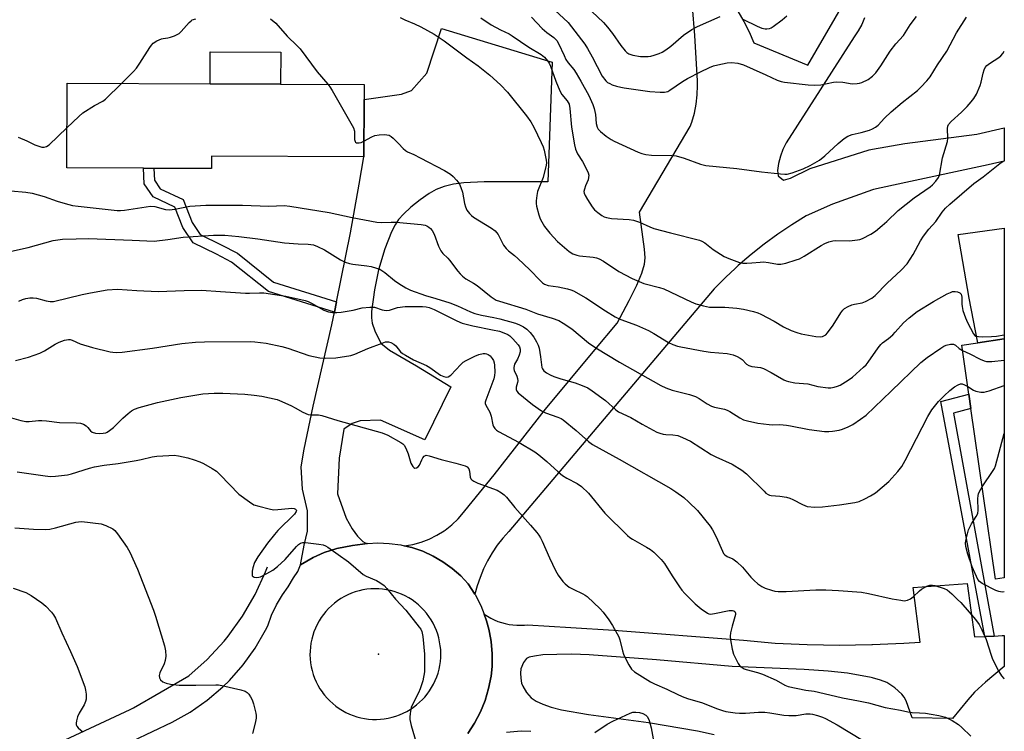
# Model space of a CAD drawing. Units: inches. Extents: x 1315763 to 1321763, y 529447 to 533447.
# Drawn here: x 1321434 to 1321763, y 530283 to 530521 of the extents above; entities that cross this region are included whole.
import ezdxf

# ---------------------------------------------------------------- set-up
doc = ezdxf.new("R2010")
doc.units = ezdxf.units.IN
doc.header["$MEASUREMENT"] = 0
for name, color, linetype in [('BLDG-Footprint', 5, 'Continuous'), ('CULTRL-Pad', 6, 'Continuous'), ('ELEV-Spot Elevation', 7, 'Continuous'), ('HYDRO-Canal', 164, 'Continuous'), ('TRANS-Driveway', 251, 'Continuous'), ('TRANS-Non Street Sidewalk', 7, 'Continuous'), ('TRANS-Road', 130, 'Continuous'), ('Undefined', 1, 'Continuous')]:
    doc.layers.add(name, color=color, linetype=linetype)

msp = doc.modelspace()

# ---------------------------------------------------------------- linework, layer by layer
at = {"layer": 'BLDG-Footprint'}
for points, elevation in [([(1321548.83, 530493.94), (1321548.75, 530474.75), (1321497.89, 530474.96), (1321497.87, 530470.86), (1321478.65, 530470.94), (1321475.12, 530470.96), (1321449.51, 530471.06), (1321449.63, 530499.42), (1321497.43, 530499.22), (1321520.95, 530499.12), (1321548.85, 530499.01)], 467.18), ([(1321762.65, 530334.05), (1321759.78, 530333.63), (1321751.5, 530390.69), (1321750.82, 530395.4), (1321748.43, 530411.83), (1321753.82, 530412.61), (1321762.66, 530413.9)], 471.99)]:
    msp.add_lwpolyline(points, close=True, dxfattribs=dict(at, elevation=elevation))
at = {"layer": 'CULTRL-Pad'}
msp.add_lwpolyline([(1321520.99, 530509.78), (1321520.95, 530499.12), (1321497.43, 530499.22), (1321497.47, 530509.88)], close=True, dxfattribs=at)
at = {"layer": 'ELEV-Spot Elevation'}
msp.add_point((1321553.66, 530308.57, 479.15), dxfattribs=at)
at = {"layer": 'HYDRO-Canal'}
msp.add_lwpolyline([(1321311.52, 530241.55), (1321342.71, 530244.64), (1321373.45, 530250.78), (1321375.35, 530251.26), (1321405.28, 530260.57), (1321434.16, 530272.76), (1321442.3, 530276.82), (1321470.66, 530290.03), (1321471.81, 530290.64), (1321490.25, 530301.26), (1321496.46, 530306.79), (1321502.09, 530312.9), (1321503.4, 530314.5), (1321508.25, 530321.25), (1321512.41, 530328.45), (1321515.85, 530336.01), (1321516.52, 530337.77)], dxfattribs=at)
at = {"layer": 'TRANS-Driveway'}
msp.add_lwpolyline([(1321549.96, 530345.48), (1321544.91, 530344.91), (1321539.72, 530343.81), (1321535.51, 530342.5), (1321531.79, 530340.83), (1321527.57, 530338.45), (1321528.77, 530344.96), (1321529.96, 530349.63), (1321529.96, 530356.45), (1321528.31, 530363.69), (1321527.8, 530371.12), (1321528.79, 530377.09), (1321531.8, 530391.4), (1321538.09, 530418.64), (1321538.95, 530422.88), (1321539.65, 530426.35), (1321544.31, 530449.35), (1321547.18, 530465.62), (1321548.75, 530474.75), (1321548.83, 530493.94), (1321561.36, 530495.77), (1321564.71, 530496.94), (1321569.78, 530502.74), (1321574.64, 530517.73), (1321611.63, 530506.46), (1321610.15, 530466.43), (1321588.98, 530466.47), (1321582.2, 530466.14), (1321578.74, 530465.65), (1321575.56, 530464.87), (1321572.86, 530463.83), (1321570.6, 530462.56), (1321567.55, 530460.39), (1321564.47, 530457.92), (1321561.98, 530455.63), (1321560.34, 530453.79), (1321559.2, 530452.04), (1321557.97, 530449.68), (1321555.73, 530444.07), (1321553.66, 530437.01), (1321552.31, 530430.35), (1321551.33, 530423.12), (1321551.27, 530420.95), (1321551.49, 530419.13), (1321552.38, 530416.66), (1321554.41, 530412.47), (1321557.32, 530410.13), (1321566.35, 530404.96), (1321577.81, 530397.89), (1321569.15, 530380.24), (1321554.34, 530386.75), (1321547.5, 530386.49), (1321544.82, 530385.7), (1321542.03, 530383.74), (1321540.46, 530374.05), (1321539.93, 530362.16), (1321542.83, 530354.05), (1321544.88, 530350.42), (1321546.65, 530347.93), (1321547.91, 530346.65), (1321548.46, 530346.24), (1321549.17, 530345.77)], close=True, dxfattribs=at)
for points in [[(1321673.65, 530523.51, 0), (1321675.62, 530520.07, 0), (1321677.41, 530516.53, 0), (1321679.02, 530512.9, 0), (1321697.08, 530505.47, 0), (1321708.95, 530525.98, 0)], [(1321715.99, 530521.27, 0), (1321715.03, 530519.05, 0), (1321713.86, 530516.92, 0), (1321712.5, 530514.92, 0), (1321689.86, 530479.47, 0), (1321688.74, 530477.28, 0), (1321687.87, 530474.99, 0), (1321687.25, 530472.6, 0), (1321686.91, 530470.17, 0), (1321687.15, 530468.44, 0), (1321688.88, 530466.95, 0), (1321691.29, 530467.65, 0), (1321697.85, 530470.9, 0), (1321717.52, 530477.13, 0), (1321718.66, 530477.33, 0), (1321729.49, 530479.24, 0), (1321753.54, 530482.31, 0), (1321762.67, 530484.44, 0), (1321762.67, 530473.34, 0), (1321757.26, 530472.08, 0), (1321729.79, 530466.2, 0), (1321718.94, 530463.89, 0), (1321718.66, 530463.79, 0), (1321705.26, 530459, 0), (1321696.52, 530455.06, 0), (1321691.73, 530452.1, 0), (1321687.05, 530448.95, 0), (1321682.51, 530445.62, 0), (1321678.1, 530442.12, 0), (1321673.83, 530438.45, 0), (1321672.74, 530437.44, 0), (1321669.7, 530434.61, 0), (1321665.74, 530430.62, 0), (1321597.22, 530349.59, 0), (1321595.19, 530347.32, 0), (1321593.32, 530344.92, 0), (1321591.61, 530342.4, 0), (1321590.08, 530339.77, 0), (1321588.72, 530337.04, 0), (1321587.56, 530334.22, 0), (1321586.59, 530331.33, 0), (1321585.87, 530328.58, 0), (1321583.64, 530332.02, 0), (1321581.16, 530334.67, 0), (1321578.29, 530337.2, 0), (1321575.18, 530339.43, 0), (1321571.88, 530341.35, 0), (1321568.4, 530342.94, 0), (1321564.78, 530344.18, 0), (1321562.27, 530344.77, 0), (1321565.11, 530345.24, 0), (1321567.9, 530345.99, 0), (1321570.59, 530347, 0), (1321573.17, 530348.28, 0), (1321575.62, 530349.8, 0), (1321575.87, 530349.98, 0), (1321578.13, 530351.76, 0), (1321580.21, 530353.75, 0), (1321582.09, 530355.94, 0), (1321582.5, 530356.48, 0), (1321592.3, 530368.52, 0), (1321609.42, 530390.42, 0), (1321625.93, 530410.28, 0), (1321633.33, 530419.18, 0), (1321637.4, 530426.77, 0), (1321639.93, 530431.89, 0), (1321641.59, 530435.86, 0), (1321642.48, 530438.95, 0), (1321642.67, 530441.08, 0), (1321642.53, 530443.89, 0), (1321640.79, 530456.28, 0), (1321657.78, 530484.92, 0), (1321658.31, 530486.38, 0), (1321659.14, 530489.38, 0), (1321659.74, 530492.44, 0), (1321660.1, 530495.53, 0), (1321660.23, 530498.64, 0), (1321660.17, 530500.2, 0), (1321659.31, 530515.37, 0), (1321658.5, 530524.89, 0)], [(1321583.44, 530282.02, 0), (1321585.73, 530285.51, 0), (1321587.68, 530289.21, 0), (1321589.25, 530293.07, 0), (1321590.44, 530297.08, 0), (1321591.23, 530301.18, 0), (1321591.57, 530304.46, 0), (1321591.63, 530308.63, 0), (1321591.28, 530312.8, 0), (1321590.73, 530315.8, 0), (1321590.52, 530316.9, 0), (1321589.72, 530319.69, 0), (1321588.9, 530321.9, 0), (1321590, 530321.2, 0), (1321591.13, 530320.56, 0), (1321592.3, 530320, 0), (1321593.5, 530319.51, 0), (1321594.73, 530319.09, 0), (1321595.99, 530318.75, 0), (1321597.26, 530318.49, 0), (1321598.54, 530318.3, 0), (1321599.84, 530318.2, 0), (1321601.14, 530318.18, 0), (1321602.44, 530318.23, 0), (1321603.43, 530318.33, 0), (1321617.86, 530317.46, 0), (1321632.28, 530316.51, 0), (1321646.7, 530315.48, 0), (1321661.11, 530314.37, 0), (1321675.51, 530313.18, 0), (1321686.12, 530312.26, 0), (1321691.49, 530311.97, 0), (1321696.87, 530311.77, 0), (1321702.25, 530311.65, 0), (1321707.64, 530311.6, 0), (1321713.02, 530311.64, 0), (1321718.4, 530311.76, 0), (1321718.66, 530311.77, 0), (1321723.78, 530311.95, 0), (1321729.16, 530312.23, 0), (1321734.53, 530312.59, 0), (1321732.22, 530330.87, 0), (1321750.25, 530332.17, 0), (1321752.76, 530314.28, 0), (1321756.13, 530314.43, 0), (1321756.58, 530314.44, 0), (1321759.26, 530314.6, 0), (1321761.94, 530314.76, 0), (1321762.65, 530314.81, 0), (1321762.65, 530304.43, 0), (1321756.39, 530299.16, 0), (1321752.76, 530295.86, 0), (1321750.47, 530293.28, 0), (1321745.42, 530287.03, 0), (1321731.87, 530287.29, 0), (1321729.85, 530292.89, 0), (1321729.23, 530294.17, 0), (1321728.49, 530295.18, 0), (1321726.12, 530297.25, 0), (1321723.41, 530299.04, 0), (1321721.34, 530299.89, 0), (1321718.66, 530300.63, 0), (1321718.16, 530300.77, 0), (1321710.33, 530302.15, 0), (1321703.85, 530302.82, 0), (1321695.86, 530303.38, 0), (1321671.8, 530304.41, 0), (1321646.52, 530306.64, 0), (1321624, 530308.29, 0), (1321618.17, 530308.51, 0), (1321613.21, 530308.46, 0), (1321608.5, 530308.26, 0), (1321605.78, 530307.92, 0), (1321604.01, 530307.52, 0), (1321603.13, 530307.13, 0), (1321602.02, 530305.73, 0), (1321601.16, 530303.59, 0), (1321601.05, 530302.16, 0), (1321601.15, 530300.48, 0), (1321601.45, 530298.86, 0), (1321601.82, 530297.79, 0), (1321603.08, 530295.71, 0), (1321604.63, 530293.9, 0), (1321606.32, 530292.8, 0), (1321608.55, 530291.81, 0), (1321611.34, 530290.85, 0), (1321614.75, 530289.94, 0), (1321623.82, 530288.32, 0), (1321643.88, 530285.69, 0), (1321660.16, 530282.93, 0), (1321665.78, 530281.68, 0)], [(1321604.53, 530282.71, 0), (1321601.25, 530282.82, 0), (1321596.39, 530282.39, 0)]]:
    msp.add_polyline3d(points, dxfattribs=at)
msp.add_polyline3d([(1321762.66, 530413.9, 0), (1321753.82, 530412.61, 0), (1321750.97, 530427.54, 0), (1321747.22, 530448.83, 0), (1321762.67, 530450.9, 0)], close=True, dxfattribs=at)
at = {"layer": 'TRANS-Non Street Sidewalk'}
for points in [[(1321539.65, 530426.35), (1321538.95, 530422.88), (1321516.85, 530429.76), (1321504.57, 530439.58), (1321499.51, 530442.25), (1321491.69, 530446.06), (1321488.27, 530451.18), (1321485.64, 530457.95), (1321478.37, 530461.38), (1321475.42, 530465.81), (1321475.12, 530470.96), (1321478.65, 530470.94), (1321478.88, 530466.96), (1321480.75, 530464.14), (1321488.41, 530460.53), (1321491.41, 530452.81), (1321494.08, 530448.81), (1321501.11, 530445.39), (1321506.51, 530442.53), (1321518.53, 530432.92)], [(1321759.26, 530314.6), (1321756.58, 530314.44), (1321756.13, 530314.43), (1321741.46, 530393), (1321750.82, 530395.4), (1321751.5, 530390.69), (1321745.66, 530389.07)]]:
    msp.add_lwpolyline(points, close=True, dxfattribs=at)
at = {"layer": 'TRANS-Road'}
msp.add_polyline3d([(1321465, 530276.5, 0), (1321484.71, 530285.78, 0), (1321490.75, 530289.17, 0), (1321496.43, 530293.13, 0), (1321501.7, 530297.64, 0), (1321503.83, 530299.74, 0), (1321508.42, 530304.93, 0), (1321512.47, 530310.56, 0), (1321515.95, 530316.55, 0), (1321516.67, 530317.98, 0), (1321517.95, 530321.58, 0), (1321519.58, 530325.04, 0), (1321521.54, 530328.32, 0), (1321523.51, 530330.99, 0), (1321525.25, 530334.02, 0), (1321526.65, 530336.12, 0), (1321527.57, 530338.45, 0), (1321531.79, 530340.83, 0), (1321535.51, 530342.5, 0), (1321539.72, 530343.81, 0), (1321544.91, 530344.91, 0), (1321549.96, 530345.48, 0), (1321553.44, 530345.7, 0), (1321557.26, 530345.56, 0), (1321561.05, 530345.05, 0), (1321562.27, 530344.77, 0), (1321564.78, 530344.18, 0), (1321568.4, 530342.94, 0), (1321571.88, 530341.35, 0), (1321575.18, 530339.43, 0), (1321578.29, 530337.2, 0), (1321581.16, 530334.67, 0), (1321583.64, 530332.02, 0), (1321585.87, 530328.58, 0), (1321585.91, 530328.51, 0), (1321587.83, 530324.8, 0), (1321588.9, 530321.9, 0), (1321589.72, 530319.69, 0), (1321590.52, 530316.9, 0), (1321590.73, 530315.8, 0), (1321591.28, 530312.8, 0), (1321591.63, 530308.63, 0), (1321591.57, 530304.46, 0), (1321591.23, 530301.18, 0), (1321590.44, 530297.08, 0), (1321589.25, 530293.07, 0), (1321587.68, 530289.21, 0), (1321585.73, 530285.51, 0), (1321583.44, 530282.02, 0)], dxfattribs=at)
msp.add_polyline3d([(1321551.63, 530286.73, 0), (1321552.96, 530286.71, 0), (1321554.28, 530286.77, 0), (1321555.59, 530286.91, 0), (1321556.9, 530287.13, 0), (1321558.18, 530287.43, 0), (1321559.45, 530287.8, 0), (1321560.69, 530288.26, 0), (1321561.91, 530288.78, 0), (1321563.09, 530289.38, 0), (1321564.23, 530290.05, 0), (1321565.32, 530290.78, 0), (1321566.37, 530291.59, 0), (1321567.38, 530292.45, 0), (1321568.32, 530293.37, 0), (1321569.07, 530294.19, 0), (1321569.91, 530295.21, 0), (1321570.69, 530296.28, 0), (1321571.4, 530297.39, 0), (1321572.04, 530298.55, 0), (1321572.61, 530299.74, 0), (1321573.1, 530300.97, 0), (1321573.52, 530302.22, 0), (1321573.87, 530303.5, 0), (1321574.14, 530304.79, 0), (1321574.33, 530306.1, 0), (1321574.43, 530307.42, 0), (1321574.46, 530308.74, 0), (1321574.41, 530310.06, 0), (1321574.28, 530311.37, 0), (1321574.07, 530312.68, 0), (1321573.92, 530313.34, 0), (1321573.78, 530313.97, 0), (1321573.42, 530315.24, 0), (1321572.97, 530316.49, 0), (1321572.46, 530317.7, 0), (1321571.87, 530318.89, 0), (1321571.21, 530320.03, 0), (1321570.48, 530321.14, 0), (1321569.69, 530322.19, 0), (1321568.83, 530323.2, 0), (1321567.92, 530324.15, 0), (1321566.95, 530325.05, 0), (1321565.92, 530325.89, 0), (1321564.85, 530326.66, 0), (1321563.73, 530327.37, 0), (1321562.57, 530328.01, 0), (1321561.38, 530328.57, 0), (1321560.15, 530329.07, 0), (1321558.9, 530329.48, 0), (1321557.62, 530329.83, 0), (1321556.33, 530330.09, 0), (1321555.02, 530330.28, 0), (1321553.7, 530330.38, 0), (1321552.38, 530330.41, 0), (1321551.06, 530330.35, 0), (1321549.74, 530330.22, 0), (1321548.44, 530330.01, 0), (1321547.15, 530329.72, 0), (1321545.88, 530329.35, 0), (1321544.64, 530328.9, 0), (1321543.42, 530328.38, 0), (1321542.24, 530327.79, 0), (1321541.09, 530327.12, 0), (1321539.99, 530326.39, 0), (1321538.94, 530325.6, 0), (1321537.93, 530324.74, 0), (1321536.98, 530323.82, 0), (1321536.09, 530322.85, 0), (1321535.25, 530321.82, 0), (1321534.48, 530320.75, 0), (1321533.78, 530319.63, 0), (1321533.14, 530318.47, 0), (1321532.58, 530317.28, 0), (1321532.09, 530316.05, 0), (1321531.67, 530314.79, 0), (1321531.33, 530313.51, 0), (1321531.07, 530312.22, 0), (1321530.89, 530310.91, 0), (1321530.79, 530309.59, 0), (1321530.76, 530308.27, 0), (1321530.82, 530306.95, 0), (1321530.96, 530305.63, 0), (1321531.18, 530304.33, 0), (1321531.47, 530303.04, 0), (1321531.84, 530301.77, 0), (1321532.29, 530300.53, 0), (1321532.81, 530299.32, 0), (1321533.41, 530298.13, 0), (1321534.07, 530296.99, 0), (1321534.81, 530295.89, 0), (1321535.17, 530295.42, 0), (1321535.61, 530294.84, 0), (1321536.47, 530293.83, 0), (1321537.39, 530292.89, 0), (1321538.36, 530291.99, 0), (1321539.39, 530291.16, 0), (1321540.47, 530290.39, 0), (1321541.59, 530289.69, 0), (1321542.75, 530289.06, 0), (1321543.95, 530288.5, 0), (1321545.17, 530288.01, 0), (1321546.43, 530287.6, 0), (1321547.71, 530287.27, 0), (1321549.01, 530287.01, 0), (1321549.6, 530286.93, 0), (1321550.32, 530286.83, 0)], close=True, dxfattribs=at)
at = {"layer": 'Undefined'}
for points, elevation in [([(1321612.58, 530523.8), (1321617.03, 530519.68), (1321622.51, 530512.4), (1321623.45, 530510.96), (1321625, 530508.2), (1321628.38, 530501.77), (1321629.56, 530500.23), (1321630.18, 530499.69), (1321630.87, 530499.26), (1321631.68, 530498.91), (1321633.1, 530498.46), (1321634.55, 530498.08), (1321635.68, 530497.87), (1321644.3, 530496.64), (1321647.77, 530496.36), (1321649.19, 530496.4), (1321650.24, 530496.67), (1321650.98, 530497.03), (1321655.15, 530499.95), (1321656.86, 530501), (1321661.24, 530503.23), (1321664.22, 530504.63), (1321665.58, 530505.17), (1321666.97, 530505.59), (1321670.14, 530506.2), (1321671.59, 530506.34), (1321673.61, 530506.06), (1321675.57, 530505.51), (1321678.75, 530504.05), (1321683, 530502.22), (1321686.79, 530500.46), (1321688.14, 530499.97), (1321689.25, 530499.7), (1321697.2, 530498.85), (1321699.29, 530498.7), (1321701.35, 530498.9), (1321705.64, 530499.74), (1321706.77, 530499.89), (1321708.69, 530499.75), (1321711.85, 530499.21), (1321713.53, 530499.25), (1321714.35, 530499.38), (1321715.09, 530499.61), (1321717.17, 530500.69), (1321718.68, 530501.72), (1321719.81, 530502.89), (1321721.46, 530505.18), (1321724.55, 530510.11), (1321726.46, 530512.54), (1321728.95, 530515.39), (1321731.27, 530518.93), (1321733.34, 530521.74)], 458), ([(1321624.9, 530523.39), (1321628.75, 530519.67), (1321630.14, 530518.16), (1321631.77, 530516.03), (1321634.55, 530512), (1321635.99, 530510.26), (1321636.59, 530509.67), (1321637.27, 530509.2), (1321638.6, 530508.74), (1321641.17, 530508.34), (1321643.72, 530508.33), (1321644.56, 530508.42), (1321645.69, 530508.73), (1321647.35, 530509.33), (1321648.41, 530509.81), (1321649.64, 530510.6), (1321651.27, 530511.83), (1321655.49, 530515.41), (1321658.26, 530517.31), (1321660.23, 530518.36), (1321667.71, 530521.68)], 456), ([(1321467.83, 530499.34), (1321471.81, 530503.32), (1321472.81, 530504.42), (1321473.98, 530506.12), (1321477.31, 530511.38), (1321477.81, 530512.1), (1321478.38, 530512.74), (1321479.58, 530513.52), (1321481.16, 530514.23), (1321481.71, 530514.39), (1321483.31, 530514.59), (1321484.16, 530514.79), (1321485.55, 530515.26), (1321486.6, 530515.75), (1321487.07, 530516.07), (1321487.69, 530516.66), (1321490.4, 530519.72), (1321491.02, 530520.27), (1321491.46, 530520.53), (1321492.67, 530520.91)], 466), ([(1321517.58, 530520.91), (1321519.34, 530519.5), (1321523.09, 530515.15), (1321526.49, 530511.91), (1321527.5, 530510.85), (1321533.12, 530503.18), (1321536.75, 530499.06)], 466), ([(1321560.9, 530521.33), (1321562.4, 530520.53), (1321565.72, 530519.26), (1321567.83, 530518.21), (1321572.25, 530515.83), (1321575.6, 530513.6), (1321583.14, 530507.83), (1321586.88, 530505.18), (1321590.78, 530502.06), (1321594.41, 530498.89), (1321596.7, 530496.37), (1321603.13, 530488.44), (1321604.5, 530486.49), (1321605.53, 530484.68), (1321608.02, 530479.55), (1321608.62, 530478.18), (1321608.97, 530477.07), (1321609.68, 530473.67), (1321609.75, 530472.81), (1321609.66, 530471.98), (1321608.62, 530467.84), (1321606.77, 530463.24), (1321606.48, 530461.81), (1321606.27, 530460.06), (1321606.26, 530459.2), (1321606.4, 530458.33), (1321607.17, 530455.45), (1321607.63, 530454.05), (1321608.16, 530453.01), (1321609.1, 530451.54), (1321609.94, 530450.35), (1321610.86, 530449.24), (1321613.44, 530446.51), (1321617.34, 530443.09), (1321618.56, 530442.35), (1321619.94, 530441.88), (1321620.78, 530441.73), (1321625.31, 530441.23), (1321626.44, 530441.01), (1321627.4, 530440.71), (1321628.78, 530439.94), (1321633.93, 530436.5), (1321638.32, 530434.09), (1321642.27, 530432.44), (1321647.53, 530431.12), (1321648.93, 530430.68), (1321658.06, 530426.32), (1321659.66, 530425.66), (1321662.2, 530424.99), (1321664.2, 530424.57), (1321665.56, 530424.48), (1321669.28, 530424.54), (1321673.29, 530424.19), (1321675.57, 530423.9), (1321678.94, 530423.1), (1321680.31, 530422.68), (1321681.38, 530422.19), (1321685.81, 530419.8), (1321688.9, 530417.91), (1321691.47, 530416.72), (1321693.39, 530416.05), (1321694.8, 530415.67), (1321699.72, 530414.69), (1321701.16, 530414.58), (1321701.9, 530414.75), (1321702.6, 530415.05), (1321703.02, 530415.33), (1321703.62, 530415.93), (1321705.5, 530418.57), (1321708.05, 530422.6), (1321708.74, 530423.5), (1321709.34, 530424.07), (1321710.51, 530424.77), (1321711.78, 530425.33), (1321712.6, 530425.56), (1321715.2, 530426.01), (1321716.3, 530426.38), (1321718.37, 530427.53), (1321719.49, 530428.44), (1321723.5, 530432.58), (1321728.25, 530436.95), (1321730.21, 530439.07), (1321732.26, 530442.12), (1321734.73, 530446.76), (1321735.68, 530448.26), (1321737.44, 530450.66), (1321739.85, 530453.22), (1321741.89, 530456.31), (1321743.02, 530457.64), (1321744.49, 530459.01), (1321752.53, 530465.91), (1321755.57, 530468.14), (1321761.14, 530472.56), (1321762.13, 530473.2), (1321762.67, 530473.48)], 464), ([(1321587.84, 530521.28), (1321591.26, 530518.89), (1321594.44, 530517.22), (1321597.3, 530515.88), (1321598.32, 530515.29), (1321603.86, 530511.45), (1321607.96, 530508.98), (1321609.06, 530508.1), (1321610.09, 530506.92), (1321610.61, 530506.06), (1321611.07, 530505.06), (1321612.89, 530500.05), (1321614.18, 530496.8), (1321614.9, 530495.65), (1321616.69, 530493.56), (1321617.28, 530492.34), (1321617.57, 530490.94), (1321618.16, 530484.72), (1321619.11, 530478.82), (1321619.42, 530477.37), (1321620.1, 530475.75), (1321621.74, 530473.19), (1321622.88, 530471.07), (1321623.63, 530469.46), (1321623.85, 530468.63), (1321623.82, 530467.87), (1321623.66, 530467.11), (1321622.79, 530465.07), (1321622.41, 530463.97), (1321622.27, 530463.16), (1321622.33, 530462.63), (1321622.65, 530461.85), (1321623.41, 530460.57), (1321625.04, 530458.04), (1321625.78, 530457.12), (1321626.88, 530456.17), (1321628.29, 530455.15), (1321629.04, 530454.76), (1321629.82, 530454.5), (1321631.49, 530454.18), (1321637.4, 530453.85), (1321638.86, 530453.66), (1321640.81, 530452.97), (1321644.24, 530451.37), (1321645.58, 530450.86), (1321651.15, 530449.37), (1321660.87, 530446.91), (1321661.65, 530446.58), (1321662.63, 530446.03), (1321665.45, 530443.86), (1321669.08, 530441.48), (1321670.67, 530440.78), (1321674.22, 530439.52), (1321675.33, 530439.29), (1321676.71, 530439.25), (1321678.38, 530439.32), (1321681.15, 530439.62), (1321682.26, 530439.66), (1321683.94, 530439.47), (1321686.95, 530438.96), (1321688.01, 530438.89), (1321689.72, 530439.25), (1321693.11, 530440.31), (1321694.21, 530440.74), (1321695.78, 530441.61), (1321701.47, 530445.17), (1321702.78, 530445.86), (1321704.07, 530446.34), (1321705.38, 530446.72), (1321706.21, 530446.85), (1321710.91, 530446.72), (1321713.66, 530447.01), (1321714.46, 530447.2), (1321715.27, 530447.51), (1321718.14, 530448.96), (1321719.62, 530449.9), (1321721.87, 530451.79), (1321723.41, 530453.16), (1321727.17, 530456.8), (1321732.57, 530461.03), (1321737.88, 530464.73), (1321738.66, 530465.41), (1321739.81, 530466.7), (1321740.64, 530467.86), (1321740.97, 530468.65), (1321742.08, 530474.45), (1321743.67, 530479.95), (1321743.8, 530481.08), (1321743.7, 530484.24), (1321743.81, 530485.06), (1321744.01, 530485.54), (1321744.91, 530486.61), (1321748.35, 530489.77), (1321750.23, 530491.61), (1321751.62, 530493.14), (1321752.54, 530494.29), (1321753.38, 530495.78), (1321754.66, 530498.66), (1321754.98, 530499.72), (1321755.61, 530502.75), (1321755.95, 530503.86), (1321756.31, 530504.63), (1321756.83, 530505.27), (1321757.67, 530506.02), (1321760.89, 530508.03), (1321761.5, 530508.54), (1321762.17, 530509.3), (1321762.67, 530510.09)], 462), ([(1321604.72, 530521.51), (1321608.29, 530517.7), (1321609.9, 530516.38), (1321612.26, 530514.67), (1321613.17, 530513.73), (1321613.76, 530512.71), (1321615.61, 530508.64), (1321616.27, 530507.37), (1321617.02, 530506.25), (1321618.84, 530503.98), (1321619.65, 530502.8), (1321621.25, 530500.07), (1321623.87, 530495.25), (1321625.18, 530492.32), (1321625.67, 530490.94), (1321626.1, 530488.89), (1321626.39, 530485.98), (1321626.67, 530484.74), (1321627.02, 530484.06), (1321627.77, 530483.26), (1321629.74, 530481.66), (1321631.37, 530480.58), (1321632.39, 530480), (1321640.33, 530476.37), (1321641.65, 530475.87), (1321642.94, 530475.52), (1321644.83, 530475.31), (1321651.58, 530475.21), (1321653.06, 530475.1), (1321655.74, 530474.39), (1321661.23, 530472.39), (1321662.93, 530471.94), (1321673.3, 530470.87), (1321681.53, 530469.8), (1321687.89, 530469.08), (1321689.33, 530468.97), (1321690.17, 530468.99), (1321691.84, 530469.4), (1321695.44, 530470.76), (1321697.82, 530471.94), (1321700.92, 530473.65), (1321702.74, 530475.12), (1321707.17, 530479.26), (1321709.23, 530480.94), (1321710.42, 530481.72), (1321711.86, 530482.28), (1321714.81, 530482.95), (1321717.62, 530483.71), (1321718.68, 530484.11), (1321719.62, 530484.65), (1321720.49, 530485.36), (1321722.69, 530487.74), (1321724.92, 530489.87), (1321728.6, 530492.97), (1321733.67, 530496.99), (1321734.82, 530498.07), (1321736.79, 530500.19), (1321737.86, 530501.56), (1321740.33, 530505.59), (1321743.48, 530510.1), (1321746.74, 530516.2), (1321750.08, 530521.53)], 460), ([(1321675.31, 530520.85), (1321680.13, 530518.5), (1321681.67, 530517.85), (1321682.82, 530517.59), (1321683.39, 530517.58), (1321684.24, 530517.71), (1321684.76, 530517.91), (1321685.48, 530518.35), (1321688.44, 530520.61), (1321689.98, 530521.91)], 456), ([(1321449.57, 530484.5), (1321453.52, 530488.28), (1321454.85, 530489.44), (1321458.73, 530491.97), (1321461.55, 530493.41), (1321462.51, 530494.07), (1321467.83, 530499.34)], 466), ([(1321536.75, 530499.06), (1321537.43, 530498.21), (1321538.22, 530496.96), (1321545.25, 530484.52), (1321545.6, 530483.42), (1321545.66, 530480.59), (1321545.82, 530479.9), (1321545.93, 530479.73), (1321546.25, 530479.52), (1321547.14, 530479.42), (1321547.89, 530479.57), (1321548.77, 530479.98)], 466), ([(1321433.29, 530481.4), (1321436.22, 530480.14), (1321438.88, 530478.82), (1321440.17, 530478.31), (1321441.2, 530478.06), (1321441.99, 530478.04), (1321442.74, 530478.22), (1321443.68, 530478.84), (1321449.57, 530484.5)], 466), ([(1321548.77, 530479.98), (1321551.41, 530481.52), (1321552.46, 530481.93), (1321553.85, 530482.11), (1321555.56, 530482.2), (1321556.39, 530482.18), (1321557.16, 530482.03), (1321557.86, 530481.61), (1321558.5, 530481.06), (1321560.34, 530479.2), (1321561.85, 530477.53), (1321562.67, 530476.85), (1321563.37, 530476.45), (1321565.43, 530475.56), (1321567.55, 530474.49), (1321575.69, 530470.19), (1321577.7, 530468.95), (1321578.56, 530468.2), (1321579.75, 530466.98), (1321580.3, 530466.34), (1321580.75, 530465.64), (1321581.18, 530464.59), (1321581.68, 530462.94), (1321582.39, 530459.17), (1321582.67, 530458.04), (1321583.19, 530456.99), (1321584.07, 530455.8), (1321584.69, 530455.19), (1321585.39, 530454.67), (1321591.41, 530450.94), (1321592.6, 530450.06), (1321593.11, 530449.46), (1321593.56, 530448.77), (1321595.45, 530445.23), (1321596.31, 530444.13), (1321597.07, 530443.4), (1321599.07, 530441.8), (1321600.16, 530440.83), (1321604.14, 530436.97), (1321607.61, 530433.43), (1321608.47, 530432.65), (1321609.12, 530432.22), (1321610.37, 530431.77), (1321613.61, 530431.29), (1321616.77, 530430.61), (1321617.9, 530430.3), (1321618.73, 530429.98), (1321622.92, 530427.68), (1321629.49, 530423.3), (1321632.73, 530421.25), (1321634.56, 530420.4), (1321639.79, 530418.54), (1321643.79, 530416.74), (1321645.6, 530415.75), (1321650.5, 530412.72), (1321651.94, 530412.03), (1321653.48, 530411.49), (1321654.58, 530411.22), (1321662.34, 530409.84), (1321664.59, 530409.5), (1321670.14, 530409.02), (1321672.07, 530408.55), (1321673.41, 530408.06), (1321674.4, 530407.54), (1321675.06, 530407.04), (1321676.59, 530405.53), (1321677.3, 530405.04), (1321678.3, 530404.74), (1321681.22, 530404.31), (1321682.26, 530403.99), (1321684.82, 530402.72), (1321689.06, 530400.28), (1321689.83, 530399.92), (1321690.59, 530399.67), (1321692.73, 530399.25), (1321697.02, 530398.86), (1321700.42, 530398.04), (1321703.86, 530397.52), (1321704.72, 530397.53), (1321705.87, 530397.74), (1321707, 530398.07), (1321707.8, 530398.44), (1321710.55, 530400.15), (1321712.01, 530401.16), (1321715.69, 530404.43), (1321716.5, 530405.26), (1321717.2, 530406.16), (1321720.49, 530410.92), (1321721.38, 530412.06), (1321721.97, 530412.62), (1321723.94, 530414.09), (1321725.43, 530415.33), (1321726.25, 530416.16), (1321728.97, 530419.28), (1321730.87, 530421.02), (1321733.58, 530423.04), (1321739, 530426.47), (1321743.61, 530429), (1321744.65, 530429.48), (1321745.41, 530429.72), (1321746.21, 530429.79), (1321747.05, 530429.65), (1321747.8, 530429.34), (1321748.17, 530429.03), (1321748.29, 530428.83), (1321748.5, 530427.83), (1321748.46, 530425.51), (1321748.55, 530424.77), (1321748.87, 530423.47), (1321749.69, 530420.92), (1321750.34, 530419.39), (1321752.34, 530415.65), (1321752.79, 530415.09), (1321753.2, 530414.85), (1321754, 530414.68), (1321755.46, 530414.62), (1321758.43, 530414.69), (1321760.08, 530414.8), (1321762.66, 530415.3)], 466), ([(1321430.81, 530463.44), (1321435.88, 530462.97), (1321437.93, 530462.62), (1321441.93, 530461.51), (1321446.28, 530460), (1321448.96, 530459.15), (1321451.39, 530458.54), (1321453.31, 530458.26), (1321466.37, 530456.88), (1321467.48, 530456.84), (1321468.82, 530456.94), (1321476.07, 530458.11), (1321477.52, 530458.26), (1321478.98, 530458.15), (1321482.52, 530457.22), (1321483.88, 530457.08), (1321485.64, 530457.28), (1321490.6, 530458.31), (1321495.96, 530458.6), (1321508.24, 530458.63), (1321516.96, 530458.26), (1321522.19, 530458.48), (1321524.07, 530458.28), (1321537.12, 530456.2), (1321544.89, 530454.51), (1321553.13, 530452.98), (1321554.51, 530452.89), (1321557.88, 530452.99), (1321559.59, 530452.96), (1321567.88, 530452.13), (1321569.25, 530451.89), (1321569.75, 530451.7), (1321570.42, 530451.3), (1321571.03, 530450.81), (1321571.56, 530450.21), (1321572.21, 530448.98), (1321573.69, 530444.89), (1321574.42, 530443.36), (1321575.14, 530442.48), (1321576.83, 530440.88), (1321577.4, 530440.24), (1321580.15, 530436.54), (1321580.88, 530435.66), (1321581.72, 530434.89), (1321582.86, 530434.03), (1321585.43, 530432.57), (1321586.6, 530431.79), (1321591.32, 530427.94), (1321592.27, 530427.29), (1321592.99, 530426.92), (1321594.05, 530426.51), (1321602.82, 530423.81), (1321606.75, 530422.31), (1321611.61, 530420.89), (1321613.84, 530420.06), (1321615.33, 530419.2), (1321618.21, 530417.29), (1321623.75, 530412.65), (1321626.25, 530410.91), (1321634.13, 530406.13), (1321648, 530398.33), (1321649.65, 530397.59), (1321651.76, 530396.83), (1321657.48, 530395.34), (1321659.55, 530394.64), (1321660.8, 530394.02), (1321663.44, 530392.22), (1321664.82, 530391.45), (1321665.87, 530391.12), (1321669.26, 530390.41), (1321670.08, 530390.14), (1321671.04, 530389.62), (1321674.32, 530387.54), (1321675.55, 530386.91), (1321676.94, 530386.51), (1321680.4, 530385.81), (1321684.16, 530385.26), (1321685.36, 530385.22), (1321687.69, 530385.3), (1321689.87, 530385.13), (1321691.29, 530384.9), (1321697.44, 530383.63), (1321702.65, 530382.96), (1321704.11, 530382.94), (1321705.24, 530383.05), (1321707.47, 530383.42), (1321708.58, 530383.74), (1321710.51, 530384.51), (1321712.09, 530385.29), (1321714.69, 530387.09), (1321716.52, 530388.47), (1321724.9, 530396.41), (1321734.84, 530406.04), (1321736.88, 530407.7), (1321741.45, 530410.85), (1321742.45, 530411.45), (1321743.25, 530411.78), (1321744.67, 530412.12), (1321745.75, 530412.17), (1321746.42, 530411.86), (1321747.62, 530410.77), (1321748.7, 530410.02)], 468), ([(1321428.08, 530442.59), (1321436.64, 530444.49), (1321445.01, 530446.78), (1321448.1, 530447.29), (1321452.67, 530447.43), (1321456.78, 530447.45), (1321471.33, 530446.96), (1321478.67, 530446.62), (1321483.28, 530447.11), (1321488.43, 530447.96), (1321498.55, 530448.65), (1321502.33, 530448.56), (1321507.04, 530448.16), (1321513.38, 530447.42), (1321522.2, 530446.03), (1321526.85, 530445.74), (1321530.18, 530445.64), (1321531.98, 530445.32), (1321533.28, 530444.81), (1321535.56, 530443.66), (1321537.35, 530442.62), (1321540.92, 530440.33), (1321542.51, 530439.62), (1321543.92, 530439.16), (1321545.06, 530438.88), (1321549.72, 530438.33), (1321551.14, 530438.1), (1321553.03, 530437.62), (1321554.07, 530437.24), (1321555.75, 530436.13), (1321559.02, 530433.45), (1321560.39, 530432.42), (1321562.82, 530430.95), (1321564.36, 530430.2), (1321569.31, 530428.4), (1321572.77, 530427.45), (1321577.51, 530425.99), (1321580.06, 530424.96), (1321584.32, 530422.97), (1321585.79, 530422.42), (1321588, 530421.86), (1321592.16, 530421.1), (1321594.2, 530420.62), (1321599.35, 530419.17), (1321600.71, 530418.63), (1321602.02, 530418), (1321603.16, 530417.22), (1321604.33, 530416.03), (1321605.56, 530414.48), (1321606.47, 530412.95), (1321606.97, 530411.88), (1321607.29, 530410.78), (1321607.75, 530407.98), (1321608.05, 530405.21), (1321608.23, 530404.42), (1321608.44, 530403.91), (1321608.89, 530403.23), (1321609.72, 530402.55), (1321610.94, 530401.89), (1321612.26, 530401.33), (1321614.52, 530400.58), (1321619.28, 530399.29), (1321621.69, 530398.34), (1321623.52, 530397.52), (1321624.99, 530396.58), (1321629.46, 530393.28), (1321632.97, 530390.21), (1321633.84, 530389.56), (1321637.9, 530387.6), (1321641.68, 530385.38), (1321646.59, 530382.8), (1321647.66, 530382.38), (1321648.78, 530382.11), (1321649.64, 530382), (1321651.92, 530381.89), (1321653.57, 530381.59), (1321655.18, 530380.99), (1321657.8, 530379.74), (1321664.81, 530375.28), (1321666.37, 530374.49), (1321671.81, 530372.01), (1321674.96, 530370.05), (1321676.54, 530368.8), (1321682.41, 530362.99), (1321683.06, 530362.4), (1321683.75, 530361.9), (1321684.25, 530361.69), (1321684.8, 530361.57), (1321687.69, 530361.37), (1321689.92, 530360.97), (1321691.01, 530360.69), (1321692.04, 530360.24), (1321695.29, 530358.52), (1321696.86, 530357.94), (1321699.33, 530357.7), (1321701.95, 530357.78), (1321707.61, 530358.42), (1321712.72, 530359.21), (1321714.22, 530359.6), (1321716.09, 530360.43), (1321717.97, 530361.42), (1321719.63, 530362.51), (1321724.11, 530366.27), (1321727.1, 530369.62), (1321728.43, 530371.24), (1321729.58, 530373.23), (1321737.08, 530388.03), (1321738.48, 530390.24), (1321740.69, 530393), (1321742.56, 530394.88), (1321744.45, 530396.64), (1321746.04, 530397.86), (1321747.25, 530398.61), (1321748.01, 530398.88), (1321748.64, 530398.86), (1321749.36, 530398.61), (1321750.44, 530398)], 470), ([(1321433.46, 530426.52), (1321434.75, 530427.14), (1321435.83, 530427.45), (1321437.22, 530427.66), (1321438.34, 530427.69), (1321439.43, 530427.5), (1321442.67, 530426.64), (1321444.02, 530426.44), (1321445.1, 530426.44), (1321454.62, 530428.76), (1321457.48, 530429.36), (1321462.99, 530430.33), (1321466.48, 530430.52), (1321472.95, 530430.1), (1321480.01, 530429.81), (1321488.78, 530430.11), (1321494.56, 530430.17), (1321500.83, 530429.82), (1321509.17, 530429.24), (1321510.53, 530429.21), (1321513.93, 530429.36), (1321515.39, 530429.31), (1321522.66, 530428.25), (1321529.12, 530426.79), (1321530.2, 530426.41), (1321531.23, 530425.92), (1321535.38, 530423.49), (1321536.94, 530422.95), (1321538.32, 530422.72), (1321539.77, 530422.7), (1321541.2, 530422.84), (1321545.18, 530423.56), (1321548.21, 530424.32), (1321550.71, 530424.57), (1321552.36, 530424.51), (1321554.91, 530423.64), (1321556.23, 530423.4), (1321557.31, 530423.55), (1321559.98, 530424.39), (1321562.6, 530424.72), (1321568.29, 530424.76), (1321569.59, 530424.67), (1321570.59, 530424.45), (1321572.2, 530423.79), (1321579.86, 530419.93), (1321581.6, 530419.17), (1321585.2, 530418.29), (1321591.77, 530416.99), (1321594.02, 530416.47), (1321596.08, 530415.78), (1321596.81, 530415.41), (1321597.49, 530414.93), (1321598.53, 530413.92), (1321600.28, 530411.97), (1321600.72, 530411.26), (1321600.92, 530410.48), (1321600.91, 530409.65), (1321600.6, 530408.53), (1321600.03, 530407.16), (1321599.09, 530405.43), (1321598.82, 530404.41), (1321598.83, 530403.88), (1321598.97, 530403.33), (1321599.82, 530401.49), (1321600.05, 530400.73), (1321600.13, 530399.91), (1321600.1, 530399.36), (1321599.68, 530397.74), (1321599.61, 530397.06), (1321599.81, 530396.46), (1321600.32, 530395.85), (1321605.08, 530391.99), (1321608.06, 530389.86), (1321609.45, 530389.18), (1321613.57, 530387.79), (1321614.62, 530387.3), (1321615.36, 530386.86), (1321619.65, 530383.32), (1321623.81, 530379.61), (1321625.16, 530378.61), (1321634.08, 530373.68), (1321651.24, 530363.9), (1321652.96, 530362.81), (1321655.59, 530360.9), (1321657.31, 530359.38), (1321660.18, 530356.59), (1321664.4, 530351.32), (1321665.18, 530350.08), (1321666.44, 530347.76), (1321668.53, 530342.96), (1321668.93, 530342.22), (1321669.27, 530341.79), (1321670.11, 530341.22), (1321671.94, 530340.44), (1321673.34, 530339.41), (1321675.26, 530337.61), (1321678, 530334.3), (1321679.08, 530333.12), (1321680.33, 530332.06), (1321681.71, 530331.11), (1321682.74, 530330.64), (1321684.93, 530329.91), (1321686.04, 530329.62), (1321687.19, 530329.49), (1321689.82, 530329.48), (1321699.69, 530330.03), (1321703.07, 530330.07), (1321707.31, 530329.85), (1321714.93, 530329.23), (1321717.26, 530328.87), (1321725.23, 530327.06), (1321728.12, 530326.54), (1321729.26, 530326.42), (1321729.82, 530326.45), (1321730.34, 530326.59), (1321731.35, 530327.07), (1321732.27, 530327.74), (1321734.37, 530329.74), (1321735.04, 530330.29), (1321736.78, 530331.3), (1321737.83, 530331.64), (1321738.65, 530331.61), (1321739.49, 530331.44), (1321742.56, 530330.54), (1321743.56, 530329.99), (1321745.13, 530328.67), (1321747.08, 530326.86), (1321748.11, 530325.79), (1321753.04, 530320.15), (1321754.29, 530318.49), (1321755.19, 530316.67), (1321756.59, 530313.45), (1321758.27, 530308.21), (1321758.78, 530306.86), (1321760.89, 530302.72), (1321761.78, 530301.24), (1321762.54, 530300.36), (1321762.65, 530300.25)], 472), ([(1321432.42, 530406.69), (1321436.72, 530407.81), (1321440.54, 530409.17), (1321442.11, 530409.93), (1321445.66, 530412.12), (1321446.94, 530412.82), (1321448.72, 530413.52), (1321450.09, 530413.74), (1321450.65, 530413.72), (1321451.35, 530413.55), (1321453.95, 530412.28), (1321458.13, 530411.05), (1321464.06, 530409.61), (1321464.92, 530409.47), (1321466.06, 530409.4), (1321468.04, 530409.49), (1321478.18, 530410.8), (1321488, 530412.39), (1321492.55, 530412.87), (1321495.49, 530412.95), (1321510.79, 530413.02), (1321512.38, 530412.97), (1321516.12, 530412.51), (1321521.35, 530411.35), (1321523.36, 530410.82), (1321530.4, 530408.43), (1321534.09, 530407.63), (1321536.06, 530407.47), (1321539.4, 530407.61), (1321544.36, 530408.39), (1321545.75, 530408.85), (1321550.1, 530410.69), (1321554.85, 530412.55), (1321555.98, 530412.89), (1321557.02, 530412.92), (1321557.79, 530412.73), (1321558.8, 530412.16), (1321559.42, 530411.58), (1321561.03, 530409.62), (1321561.67, 530409.07), (1321562.61, 530408.45), (1321565.36, 530406.93), (1321569.73, 530405.04), (1321570.74, 530404.41), (1321574.4, 530401.84), (1321575.44, 530401.34), (1321576.24, 530401.18), (1321576.93, 530401.3), (1321577.75, 530401.79), (1321581.13, 530405.42), (1321581.95, 530406.12), (1321582.93, 530406.76), (1321585.82, 530408.2), (1321587.17, 530408.75), (1321588.63, 530409), (1321589.22, 530408.99), (1321589.77, 530408.88), (1321590.29, 530408.68), (1321590.93, 530408.21), (1321591.61, 530407.4), (1321592, 530406.7), (1321592.24, 530405.92), (1321592.38, 530405.1), (1321592.51, 530402.75), (1321592.4, 530401.64), (1321592.12, 530400.54), (1321589.51, 530393.42), (1321589.31, 530392.74), (1321589.29, 530392.38), (1321589.46, 530391.78), (1321590.43, 530390.22), (1321590.79, 530389.44), (1321591.22, 530388.06), (1321591.88, 530385.15), (1321592.09, 530384.62), (1321592.49, 530384.01), (1321593.05, 530383.47), (1321593.78, 530382.98), (1321600.61, 530379.27), (1321605.83, 530376.16), (1321607.18, 530375.15), (1321609.82, 530372.98), (1321613.63, 530369.51), (1321615.15, 530368.23), (1321616.58, 530367.34), (1321620, 530365.59), (1321621.41, 530364.56), (1321623.74, 530362.33), (1321629.21, 530355.71), (1321636.78, 530348.25), (1321637.64, 530347.53), (1321638.51, 530346.94), (1321643.21, 530344.31), (1321644.47, 530343.52), (1321645.57, 530342.59), (1321648.08, 530340.19), (1321649.19, 530338.88), (1321651.77, 530334.72), (1321654.15, 530331.07), (1321655, 530329.9), (1321655.97, 530328.84), (1321659.45, 530325.39), (1321661.39, 530323.73), (1321663.48, 530322.27), (1321663.97, 530322.05), (1321664.49, 530321.94), (1321665.87, 530322.08), (1321670.73, 530323.13), (1321671.84, 530323.11), (1321672.33, 530322.98), (1321672.65, 530322.78), (1321672.89, 530322.29), (1321672.9, 530321.85), (1321671.77, 530317.88), (1321671.22, 530315.64), (1321671.11, 530314.52), (1321671.2, 530313.37), (1321671.72, 530310.22), (1321672.22, 530308.57), (1321673.07, 530306.72), (1321673.74, 530305.44), (1321674.25, 530304.79), (1321675.08, 530304.1), (1321675.77, 530303.67), (1321676.47, 530303.38), (1321680.24, 530302.38), (1321681.87, 530301.8), (1321686.42, 530299.81), (1321689.38, 530298.18), (1321690.53, 530297.77), (1321696.33, 530296.46), (1321699.18, 530296.13), (1321700.59, 530295.88), (1321708.66, 530293.94), (1321713.93, 530292.95), (1321717.29, 530292.24), (1321722.92, 530290.73), (1321727.95, 530289.78), (1321730.47, 530289.22), (1321731.88, 530289.03), (1321734.36, 530288.97), (1321736.38, 530288.78), (1321738.24, 530288.52), (1321740.81, 530288.02), (1321742.98, 530287.43), (1321743.97, 530287.02), (1321745.22, 530286.36), (1321747.4, 530285.02), (1321748.51, 530284.07), (1321751.44, 530281.11)], 474), ([(1321748.7, 530410.02), (1321751.16, 530408.93), (1321754.56, 530407.16), (1321755.92, 530406.63), (1321756.76, 530406.42), (1321758.47, 530406.41), (1321762.66, 530406.77)], 468), ([(1321750.44, 530398), (1321752.39, 530396.79), (1321753.17, 530396.44), (1321753.7, 530396.3), (1321754.8, 530396.17), (1321755.91, 530396.17), (1321756.75, 530396.31), (1321757.61, 530396.56), (1321762.66, 530398.31)], 470), ([(1321755.31, 530364.48), (1321758.9, 530369.89), (1321759.34, 530370.65), (1321759.68, 530371.46), (1321762.66, 530382.25)], 472), ([(1321432.93, 530369.45), (1321442.32, 530368.13), (1321444.07, 530367.98), (1321445.77, 530368.07), (1321449.75, 530368.53), (1321451.12, 530368.86), (1321457.09, 530370.69), (1321458.82, 530371.13), (1321462.03, 530371.68), (1321466.73, 530372.3), (1321472.65, 530373.23), (1321474.4, 530373.56), (1321478.1, 530374.45), (1321479.55, 530374.67), (1321483.66, 530375), (1321485.42, 530375.04), (1321486.84, 530374.83), (1321489.94, 530374.17), (1321492.12, 530373.54), (1321493.92, 530372.83), (1321495.2, 530372.22), (1321498.04, 530370.63), (1321499.52, 530369.67), (1321500.81, 530368.48), (1321507.01, 530362.06), (1321510.55, 530359.42), (1321512.03, 530358.51), (1321513.69, 530357.97), (1321517.13, 530357.11), (1321518.56, 530356.84), (1321520.01, 530356.85), (1321523.55, 530357.27), (1321524.71, 530357.33), (1321525.47, 530357.2), (1321525.87, 530357.01), (1321526.14, 530356.75), (1321526.21, 530356.6), (1321526.16, 530356.21), (1321525.61, 530355.34), (1321520.07, 530349.85), (1321518.88, 530348.58), (1321516.6, 530345.66), (1321513.31, 530341.06), (1321512.25, 530339.15), (1321511.65, 530337.45), (1321511.46, 530336.3), (1321511.4, 530335.2), (1321511.49, 530334.75), (1321511.74, 530334.45), (1321512.14, 530334.29), (1321512.88, 530334.2), (1321513.67, 530334.27), (1321514.23, 530334.44), (1321516.4, 530335.47), (1321518.33, 530336.65), (1321519.89, 530337.88), (1321522.49, 530340.2), (1321526.29, 530344.53), (1321526.91, 530345.15), (1321527.6, 530345.62), (1321528.39, 530345.85), (1321529.25, 530345.86), (1321533.71, 530345.33), (1321535.16, 530345.05), (1321535.95, 530344.71), (1321536.69, 530344.26), (1321543.61, 530339.36), (1321548.53, 530335.14), (1321549.52, 530334.6), (1321552.93, 530333.18), (1321554.14, 530332.46), (1321555.5, 530331.47), (1321556.48, 530330.45), (1321559.35, 530326.9), (1321562.74, 530323.27), (1321567.25, 530317.56), (1321567.73, 530316.87), (1321568.09, 530316.14), (1321568.42, 530314.43), (1321568.97, 530308.54), (1321569.02, 530304.42), (1321568.97, 530302.65), (1321568.45, 530299.67), (1321567.6, 530296.97), (1321567.02, 530295.63), (1321565.02, 530291.73), (1321564.58, 530290.71), (1321564.19, 530288.7), (1321564.07, 530287.53), (1321564.07, 530286.67), (1321564.53, 530284.67), (1321566.23, 530279.01)], 478), ([(1321762.65, 530329.32), (1321761.93, 530329.3), (1321760.88, 530329.48), (1321759.82, 530329.83), (1321755.28, 530332.11), (1321754.36, 530332.79), (1321753.88, 530333.47), (1321751.99, 530337.7), (1321750.46, 530342.01), (1321749.87, 530344.57), (1321749.75, 530345.71), (1321750, 530347.38), (1321750.76, 530350.13), (1321751.74, 530352.07), (1321753.32, 530354.54), (1321753.78, 530355.61), (1321753.92, 530356.7), (1321753.81, 530360.47), (1321753.89, 530361.63), (1321754.02, 530362.17), (1321754.35, 530362.94), (1321755.31, 530364.48)], 472), ([(1321432.21, 530350.73), (1321438.38, 530350.27), (1321442.53, 530350.21), (1321443.92, 530350.37), (1321445.81, 530350.74), (1321452.56, 530352.7), (1321453.41, 530352.82), (1321454.54, 530352.86), (1321460.98, 530352.14), (1321462.6, 530351.57), (1321464.9, 530350.41), (1321465.56, 530349.88), (1321466.48, 530348.76), (1321469.71, 530344.16), (1321470.59, 530342.63), (1321473.12, 530336.96), (1321478.47, 530323.26), (1321479.17, 530321.25), (1321482.19, 530311.31), (1321482.55, 530309.6), (1321482.58, 530307.84), (1321482.41, 530306.4), (1321482.02, 530305.28), (1321480.65, 530302.28), (1321480.41, 530301.46), (1321480.44, 530300.66), (1321480.8, 530299.97), (1321481.64, 530299.3), (1321482.67, 530298.84), (1321484.12, 530298.56), (1321487.06, 530298.19), (1321492.62, 530298.14), (1321499.34, 530298.34), (1321500.22, 530298.29), (1321501.37, 530298.1), (1321507.69, 530296.58), (1321509.08, 530296.15), (1321509.78, 530295.73), (1321510.34, 530295.16), (1321510.93, 530294.25), (1321511.4, 530293.26), (1321511.84, 530291.89), (1321512.62, 530288.85), (1321512.75, 530288.01), (1321512.73, 530287.17), (1321512.4, 530285.46), (1321511.55, 530282.05)], 480), ([(1321431.66, 530330.62), (1321435.86, 530329.11), (1321437.62, 530328.12), (1321441.23, 530325.73), (1321442.55, 530324.54), (1321444.42, 530322.61), (1321445.11, 530321.71), (1321445.81, 530320.53), (1321447.83, 530315.68), (1321450.74, 530309.41), (1321452.97, 530304.36), (1321455.52, 530297.61), (1321455.78, 530296.52), (1321455.98, 530295.14), (1321456.04, 530294.31), (1321456.01, 530293.5), (1321455.78, 530292.68), (1321455.31, 530291.61), (1321453.67, 530288.84), (1321453.14, 530287.54), (1321452.74, 530286.2), (1321452.61, 530285.43), (1321452.66, 530284.94), (1321452.86, 530284.5), (1321453.37, 530283.88), (1321454.2, 530283.12), (1321454.87, 530282.61)], 482), ([(1321625.9, 530282.39), (1321630.06, 530285.15), (1321631.88, 530286.09), (1321637.74, 530288.85), (1321638.57, 530289.11), (1321639.55, 530289.2), (1321640.87, 530289.06), (1321641.94, 530288.73), (1321642.89, 530288.17), (1321643.44, 530287.58), (1321644, 530286.32), (1321644.75, 530283.86), (1321645.6, 530278.98)], 478)]:
    msp.add_lwpolyline(points, dxfattribs=dict(at, elevation=elevation))
msp.add_polyline3d([(1321431.03, 530387.53, 476), (1321434.15, 530386.64, 476), (1321435.86, 530386.32, 476), (1321436.96, 530386.31, 476), (1321440.08, 530386.61, 476), (1321441.19, 530386.63, 476), (1321442.79, 530386.5, 476), (1321447.08, 530385.95, 476), (1321452.69, 530385.89, 476), (1321454.11, 530385.77, 476), (1321455.11, 530385.41, 476), (1321456.02, 530384.84, 476), (1321456.6, 530384.31, 476), (1321457.46, 530383.14, 476), (1321458.01, 530382.72, 476), (1321459.08, 530382.4, 476), (1321460.54, 530382.26, 476), (1321461.7, 530382.37, 476), (1321462.55, 530382.57, 476), (1321463.07, 530382.8, 476), (1321463.79, 530383.25, 476), (1321465.13, 530384.35, 476), (1321468.27, 530387.43, 476), (1321470.01, 530389, 476), (1321471.17, 530389.9, 476), (1321472.2, 530390.46, 476), (1321473.73, 530390.98, 476), (1321479.88, 530392.62, 476), (1321487.57, 530394.37, 476), (1321495, 530395.55, 476), (1321498.76, 530395.78, 476), (1321501.7, 530395.77, 476), (1321509.03, 530395.47, 476), (1321512.13, 530395.16, 476), (1321514.66, 530394.78, 476), (1321519.78, 530393.65, 476), (1321521.38, 530393.05, 476), (1321524.55, 530391.57, 476), (1321525.85, 530390.9, 476), (1321528.34, 530389.43, 476), (1321530.1, 530388.66, 476), (1321531.11, 530388.49, 476), (1321533.55, 530388.57, 476), (1321534.77, 530388.36, 476), (1321540.01, 530386.67, 476), (1321554.82, 530382.47, 476), (1321556.71, 530381.72, 476), (1321561.11, 530379.31, 476), (1321561.8, 530378.81, 476), (1321562.19, 530378.4, 476), (1321562.78, 530377.41, 476), (1321563.6, 530375.51, 476), (1321564.4, 530372.42, 476), (1321565.07, 530371.3, 476), (1321565.39, 530370.96, 476), (1321565.75, 530370.75, 476), (1321566.37, 530370.8, 476), (1321566.93, 530371.17, 476), (1321567.33, 530371.75, 476), (1321568.09, 530373.52, 476), (1321568.46, 530374.22, 476), (1321568.93, 530374.75, 476), (1321569.54, 530375.01, 476), (1321570.6, 530374.88, 476), (1321574.62, 530373.64, 476), (1321579.46, 530372.42, 476), (1321582.55, 530371.51, 476), (1321583.27, 530371.12, 476), (1321583.79, 530370.52, 476), (1321584.02, 530369.74, 476), (1321584.21, 530367.72, 476), (1321584.46, 530367.17, 476), (1321584.83, 530366.81, 476), (1321585.53, 530366.37, 476), (1321586.86, 530365.75, 476), (1321593.31, 530363.32, 476), (1321594.76, 530362.45, 476), (1321595.63, 530361.76, 476), (1321596.43, 530360.97, 476), (1321599.18, 530357.6, 476), (1321604.46, 530351.66, 476), (1321606.53, 530349.23, 476), (1321607.22, 530348.32, 476), (1321607.8, 530347.37, 476), (1321608.31, 530346.34, 476), (1321610.75, 530340.71, 476), (1321612.74, 530336.45, 476), (1321613.67, 530334.96, 476), (1321615.23, 530332.84, 476), (1321616.01, 530332.03, 476), (1321617.32, 530330.97, 476), (1321618.71, 530330.23, 476), (1321621.9, 530328.74, 476), (1321622.67, 530328.3, 476), (1321623.37, 530327.76, 476), (1321627.69, 530323.7, 476), (1321628.64, 530322.59, 476), (1321630.59, 530320.04, 476), (1321631.85, 530318.11, 476), (1321633.93, 530314.37, 476), (1321634.3, 530313.3, 476), (1321635.15, 530309.67, 476), (1321635.47, 530308.58, 476), (1321636.07, 530307.27, 476), (1321637.28, 530304.98, 476), (1321638.2, 530303.53, 476), (1321639.19, 530302.64, 476), (1321644.53, 530299.27, 476), (1321645.81, 530298.59, 476), (1321649.9, 530296.85, 476), (1321653.85, 530294.96, 476), (1321655.63, 530294.21, 476), (1321657.21, 530293.66, 476), (1321661.58, 530292.34, 476), (1321666.88, 530290.27, 476), (1321668.58, 530289.7, 476), (1321669.7, 530289.42, 476), (1321672.75, 530288.89, 476), (1321674.19, 530288.76, 476), (1321676.28, 530288.8, 476), (1321680.61, 530289.17, 476), (1321682.63, 530289.2, 476), (1321684.35, 530288.98, 476), (1321688.99, 530288.17, 476), (1321690.7, 530287.99, 476), (1321693.18, 530288.07, 476), (1321696.39, 530288.59, 476), (1321697.81, 530288.61, 476), (1321698.64, 530288.48, 476), (1321700.28, 530288.02, 476), (1321701.9, 530287.48, 476), (1321702.97, 530287, 476), (1321706.86, 530284.91, 476), (1321715.26, 530279.81, 476)], dxfattribs=at)

doc.saveas('drawing.dxf')
